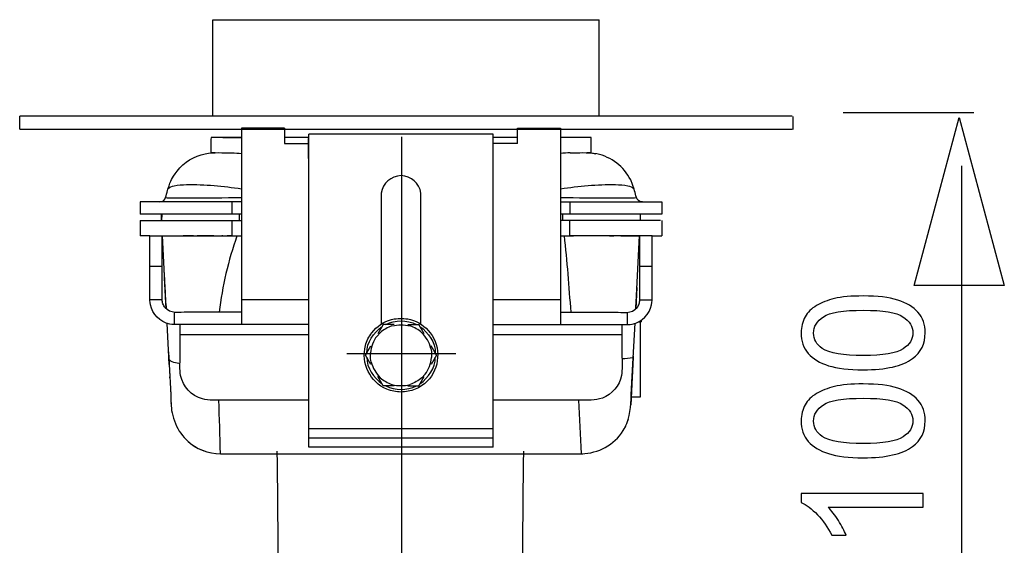
# Model space of a CAD drawing. Extents: x -34.4 to 34.4, y -19.4 to 19.4.
# Drawn here: x 22 to 34.3, y 10.3 to 16.9 of the extents above; entities that cross this region are included whole.
import ezdxf
from ezdxf.lldxf.tags import DXFTag

# ---------------------------------------------------------------- set-up
doc = ezdxf.new("R2010")
doc.units = 0
doc.header["$MEASUREMENT"] = 0
doc.layers.add('ILUSTRACE', color=7, linetype='CONTINUOUS')
tags = doc.linetypes.add('NEW_LINE7', pattern=[1.2, 0.5, -0.3, 0.1, -0.3]).pattern_tags.tags
tags[10:11] = [DXFTag(74, 4), DXFTag(75, 0), DXFTag(340, '0'), DXFTag(46, 1.0), DXFTag(50, 0.0), DXFTag(44, 0.0), DXFTag(45, 0.0)]
tags[8:9] = [DXFTag(74, 4), DXFTag(75, 0), DXFTag(340, '0'), DXFTag(46, 1.0), DXFTag(50, 0.0), DXFTag(44, 0.0), DXFTag(45, 0.0)]
tags[6:7] = [DXFTag(74, 4), DXFTag(75, 0), DXFTag(340, '0'), DXFTag(46, 1.0), DXFTag(50, 0.0), DXFTag(44, 0.0), DXFTag(45, 0.0)]
tags[4:5] = [DXFTag(74, 4), DXFTag(75, 0), DXFTag(340, '0'), DXFTag(46, 1.0), DXFTag(50, 0.0), DXFTag(44, 0.0), DXFTag(45, 0.0)]
tags = doc.linetypes.add('NEW_LINE8', pattern=[1.2, 0.5, -0.3, 0.1, -0.3]).pattern_tags.tags
tags[10:11] = [DXFTag(74, 4), DXFTag(75, 0), DXFTag(340, '0'), DXFTag(46, 1.0), DXFTag(50, 0.0), DXFTag(44, 0.0), DXFTag(45, 0.0)]
tags[8:9] = [DXFTag(74, 4), DXFTag(75, 0), DXFTag(340, '0'), DXFTag(46, 1.0), DXFTag(50, 0.0), DXFTag(44, 0.0), DXFTag(45, 0.0)]
tags[6:7] = [DXFTag(74, 4), DXFTag(75, 0), DXFTag(340, '0'), DXFTag(46, 1.0), DXFTag(50, 0.0), DXFTag(44, 0.0), DXFTag(45, 0.0)]
tags[4:5] = [DXFTag(74, 4), DXFTag(75, 0), DXFTag(340, '0'), DXFTag(46, 1.0), DXFTag(50, 0.0), DXFTag(44, 0.0), DXFTag(45, 0.0)]

msp = doc.modelspace()

# ---------------------------------------------------------------- linework, layer by layer
at = {"layer": 'ILUSTRACE', "color": 250}
for points in [[(24.3947, 16.8748), (24.3947, 16.8748), (29.2171, 16.8748), (29.2171, 16.8748)], [(24.3947, 15.669), (24.3947, 15.669), (24.3947, 16.8748), (24.3947, 16.8748)], [(29.2171, 15.669), (29.2171, 15.669), (29.2171, 16.8748), (29.2171, 16.8748)], [(31.6284, 15.669), (31.6284, 15.669), (21.9836, 15.669), (21.9836, 15.669)], [(21.9836, 15.5082), (21.9836, 15.5082), (21.9836, 15.669), (21.9836, 15.669)], [(31.6341, 15.6648), (31.6341, 15.6648), (31.6341, 15.504), (31.6341, 15.504)], [(33.8957, 15.7141), (33.8957, 15.7141), (32.265, 15.7141), (32.265, 15.7141)], [(21.9836, 15.5082), (21.9836, 15.5082), (31.6284, 15.5082), (31.6284, 15.5082)], [(24.7519, 15.52), (24.7519, 15.52), (24.7519, 13.0714), (24.7519, 13.0714)], [(25.2882, 15.52), (25.2882, 15.52), (24.7519, 15.52), (24.7519, 15.52)], [(25.2882, 15.52), (25.2882, 15.52), (25.2882, 15.3285), (25.2882, 15.3285)], [(28.1998, 15.52), (28.1998, 15.52), (28.7362, 15.52), (28.7362, 15.52)], [(28.1998, 15.3285), (28.1998, 15.3285), (28.1998, 15.52), (28.1998, 15.52)], [(28.7362, 15.52), (28.7362, 15.52), (28.7362, 13.0714), (28.7362, 13.0714)], [(24.3721, 15.4051), (24.371, 15.3421), (24.3688, 15.2739), (24.3688, 15.211)], [(24.7519, 15.4051), (24.7519, 15.4051), (24.3721, 15.4051), (24.3721, 15.4051)], [(24.5186, 15.4051), (24.5186, 15.4051), (24.7519, 15.4051), (24.7519, 15.4051)], [(25.5947, 15.4051), (25.5947, 15.4051), (25.2882, 15.4051), (25.2882, 15.4051)], [(25.5947, 15.4051), (25.5947, 15.4051), (25.2882, 15.4051), (25.2882, 15.4051)], [(25.5908, 15.3918), (25.5908, 15.3918), (25.5908, 15.1409), (25.5908, 15.1409)], [(25.5908, 15.1409), (25.5908, 15.1409), (25.5908, 15.3918), (25.5908, 15.3918)], [(25.5947, 11.5389), (25.5947, 11.5389), (25.5947, 15.4466), (25.5947, 15.4466)], [(27.8933, 15.4466), (27.8933, 15.4466), (25.5947, 15.4466), (25.5947, 15.4466)], [(27.8933, 11.5389), (27.8933, 11.5389), (27.8933, 15.4466), (27.8933, 15.4466)], [(28.1998, 15.4051), (28.1998, 15.4051), (27.8933, 15.4051), (27.8933, 15.4051)], [(28.1998, 15.4051), (28.1998, 15.4051), (27.8933, 15.4051), (27.8933, 15.4051)], [(28.9693, 15.4051), (28.9693, 15.4051), (28.7362, 15.4051), (28.7362, 15.4051)], [(29.1159, 15.4051), (29.1159, 15.4051), (28.7362, 15.4051), (28.7362, 15.4051)], [(29.1193, 15.211), (29.1193, 15.2739), (29.117, 15.3421), (29.1159, 15.4051)], [(25.2882, 15.3285), (25.2882, 15.3285), (25.5947, 15.3285), (25.5947, 15.3285)], [(28.1998, 15.3285), (28.1998, 15.3285), (27.8933, 15.3285), (27.8933, 15.3285)], [(24.4246, 15.2135), (24.4246, 15.2135), (24.3939, 15.2127), (24.3939, 15.2127)], [(24.6323, 15.2135), (24.6723, 15.2134), (24.7124, 15.2108), (24.7519, 15.2037)], [(28.8557, 15.2135), (28.8157, 15.2134), (28.7755, 15.2108), (28.7362, 15.2037)], [(28.8557, 15.2135), (28.9609, 15.2135), (29.0704, 15.2228), (29.1742, 15.2021)], [(29.1879, 15.2007), (29.1879, 15.2007), (29.0633, 15.2135), (29.0633, 15.2135)], [(29.0942, 15.2127), (29.0942, 15.2127), (29.0633, 15.2135), (29.0633, 15.2135)], [(29.1193, 15.2135), (29.1193, 15.2135), (29.0723, 15.2135), (29.0723, 15.2135)], [(29.6108, 14.8762), (29.5254, 15.0429), (29.3711, 15.1618), (29.1879, 15.2007)], [(33.746, 8.3708), (33.746, 8.3708), (33.746, 15.0516), (33.746, 15.0516)], [(29.6544, 14.7619), (29.6544, 14.7619), (29.6108, 14.8762), (29.6108, 14.8762)], [(29.6554, 14.7592), (29.6554, 14.7592), (29.6108, 14.8762), (29.6108, 14.8762)], [(29.7254, 14.6072), (29.6705, 14.6334), (29.6706, 14.7126), (29.6554, 14.7592)], [(24.7519, 14.6006), (24.7519, 14.6006), (23.4876, 14.6006), (23.4876, 14.6006)], [(23.4876, 14.6006), (23.4876, 14.6006), (23.4876, 14.4473), (23.4876, 14.4473)], [(23.7314, 14.6006), (23.7314, 14.6006), (23.7625, 14.6072), (23.7625, 14.6072)], [(24.6369, 14.4473), (24.6369, 14.4473), (24.6369, 14.6006), (24.6369, 14.6006)], [(28.7362, 14.6006), (28.7362, 14.6006), (30.0003, 14.6006), (30.0003, 14.6006)], [(28.8511, 14.6006), (28.8511, 14.6006), (28.8511, 14.4473), (28.8511, 14.4473)], [(29.7566, 14.6006), (29.7566, 14.6006), (29.7254, 14.6072), (29.7254, 14.6072)], [(30.0003, 14.6006), (30.0003, 14.6006), (30.0003, 14.4473), (30.0003, 14.4473)], [(24.7519, 14.4473), (24.7519, 14.4473), (23.4876, 14.4473), (23.4876, 14.4473)], [(23.7562, 14.4473), (23.7562, 14.4473), (23.7556, 14.3707), (23.7556, 14.3707)], [(23.7558, 14.3707), (23.7558, 14.3707), (23.7558, 14.4473), (23.7558, 14.4473)], [(24.7519, 14.4473), (24.7519, 14.4473), (23.7562, 14.4473), (23.7562, 14.4473)], [(24.7245, 14.4473), (24.7245, 14.4473), (24.7245, 14.3707), (24.7245, 14.3707)], [(30.0003, 14.4473), (30.0003, 14.4473), (28.7362, 14.4473), (28.7362, 14.4473)], [(29.7322, 14.4473), (29.7322, 14.4473), (28.7362, 14.4473), (28.7362, 14.4473)], [(28.7636, 14.3707), (28.7636, 14.3707), (28.7636, 14.4473), (28.7636, 14.4473)], [(29.7325, 14.3707), (29.7325, 14.3707), (29.7318, 14.4473), (29.7318, 14.4473)], [(29.7322, 14.3707), (29.7322, 14.3707), (29.7322, 14.4473), (29.7322, 14.4473)], [(23.4876, 14.3707), (23.4876, 14.3707), (24.7519, 14.3707), (24.7519, 14.3707)], [(23.4876, 14.3707), (23.4876, 14.3707), (23.4876, 14.1792), (23.4876, 14.1792)], [(24.6369, 14.1792), (24.6369, 14.1792), (24.6369, 14.3707), (24.6369, 14.3707)], [(29.9815, 14.3708), (29.9815, 14.3708), (28.7362, 14.3708), (28.7362, 14.3708)], [(28.8511, 14.1792), (28.8511, 14.1792), (28.8511, 14.3707), (28.8511, 14.3707)], [(30.0003, 14.3707), (30.0003, 14.3707), (30.0003, 14.1792), (30.0003, 14.1792)], [(23.6103, 14.1792), (23.6103, 14.1792), (23.4876, 14.1792), (23.4876, 14.1792)], [(23.6103, 14.1792), (23.6103, 14.1792), (23.5326, 14.1792), (23.5326, 14.1792)], [(23.6103, 14.1792), (23.6103, 14.1792), (23.5522, 14.1792), (23.5522, 14.1792)], [(23.6103, 14.1792), (23.6103, 14.1792), (23.7634, 14.1792), (23.7634, 14.1792)], [(23.7634, 14.1792), (23.7634, 14.1792), (24.7519, 14.1792), (24.7519, 14.1792)], [(23.7634, 14.1792), (23.7634, 14.1792), (23.9565, 14.1792), (23.9565, 14.1792)], [(23.7634, 14.1792), (23.7634, 14.1792), (23.7805, 14.1792), (23.7805, 14.1792)], [(23.7634, 14.1792), (23.7634, 14.1792), (23.7805, 14.1792), (23.7805, 14.1792)], [(23.7634, 14.1792), (23.7634, 14.1792), (23.7656, 14.1792), (23.7656, 14.1792)], [(23.8135, 13.2649), (23.8135, 13.2649), (23.7656, 14.1792), (23.7656, 14.1792)], [(23.8711, 14.1792), (23.8711, 14.1792), (24.1102, 14.1792), (24.1102, 14.1792)], [(23.9204, 14.1792), (23.9204, 14.1792), (24.1102, 14.1792), (24.1102, 14.1792)], [(23.9718, 14.1792), (23.9718, 14.1792), (24.1546, 14.1792), (24.1546, 14.1792)], [(23.9718, 14.1792), (23.9718, 14.1792), (24.1102, 14.1792), (24.1102, 14.1792)], [(24.1546, 14.1792), (24.1546, 14.1792), (24.0254, 14.1792), (24.0254, 14.1792)], [(24.0682, 14.1792), (24.0682, 14.1792), (24.1102, 14.1792), (24.1102, 14.1792)], [(24.3523, 14.1792), (24.3523, 14.1792), (24.1971, 14.1792), (24.1971, 14.1792)], [(24.2573, 14.1792), (24.2573, 14.1792), (24.4062, 14.1792), (24.4062, 14.1792)], [(24.3523, 14.1792), (24.3523, 14.1792), (24.2573, 14.1792), (24.2573, 14.1792)], [(24.4062, 14.1792), (24.4062, 14.1792), (24.3188, 14.1792), (24.3188, 14.1792)], [(24.3812, 14.1792), (24.3812, 14.1792), (24.4617, 14.1792), (24.4617, 14.1792)], [(24.3812, 14.1792), (24.3812, 14.1792), (24.4062, 14.1792), (24.4062, 14.1792)], [(24.4444, 14.1792), (24.4444, 14.1792), (24.4617, 14.1792), (24.4617, 14.1792)], [(24.4444, 14.1792), (24.4444, 14.1792), (24.5186, 14.1792), (24.5186, 14.1792)], [(24.6962, 14.1792), (24.5883, 13.8698), (24.5114, 13.5504), (24.475, 13.2245)], [(24.5186, 14.1792), (24.5186, 14.1792), (24.5083, 14.1792), (24.5083, 14.1792)], [(24.5725, 14.1792), (24.5725, 14.1792), (24.7519, 14.1792), (24.7519, 14.1792)], [(24.6369, 14.1792), (24.6369, 14.1792), (24.5725, 14.1792), (24.5725, 14.1792)], [(24.5725, 14.1792), (24.5725, 14.1792), (24.6359, 14.1792), (24.6359, 14.1792)], [(28.7362, 14.1792), (28.7362, 14.1792), (28.8511, 14.1792), (28.8511, 14.1792)], [(28.7842, 14.1792), (28.7842, 14.1792), (28.8977, 14.1792), (28.8977, 14.1792)], [(28.867, 13.2245), (28.8415, 13.5431), (28.8203, 13.8617), (28.7842, 14.1792)], [(28.9155, 14.1792), (28.9155, 14.1792), (28.8411, 14.1792), (28.8411, 14.1792)], [(29.7246, 14.1792), (29.7246, 14.1792), (28.8411, 14.1792), (28.8411, 14.1792)], [(28.9797, 14.1792), (28.9797, 14.1792), (28.954, 14.1792), (28.954, 14.1792)], [(29.0435, 14.1792), (29.0435, 14.1792), (28.954, 14.1792), (28.954, 14.1792)], [(29.4505, 14.1792), (29.4505, 14.1792), (29.3518, 14.1674), (29.3518, 14.1674)], [(29.4488, 14.1789), (29.4488, 14.1789), (29.3518, 14.1674), (29.3518, 14.1674)], [(29.5677, 14.1792), (29.5677, 14.1792), (29.3641, 14.1792), (29.3641, 14.1792)], [(29.5161, 14.1792), (29.5161, 14.1792), (29.3641, 14.1792), (29.3641, 14.1792)], [(29.4876, 14.1792), (29.4876, 14.1792), (29.7246, 14.1792), (29.7246, 14.1792)], [(29.5572, 14.1792), (29.5572, 14.1792), (29.7246, 14.1792), (29.7246, 14.1792)], [(29.6618, 14.1792), (29.6618, 14.1792), (29.7246, 14.1792), (29.7246, 14.1792)], [(29.6745, 13.2649), (29.6745, 13.2649), (29.7225, 14.1792), (29.7225, 14.1792)], [(29.8778, 14.1792), (29.8778, 14.1792), (29.7246, 14.1792), (29.7246, 14.1792)], [(29.8778, 14.1792), (29.8778, 14.1792), (30.0003, 14.1792), (30.0003, 14.1792)], [(23.7634, 13.7961), (23.7634, 13.7961), (23.6103, 13.7961), (23.6103, 13.7961)], [(29.8778, 13.7961), (29.8778, 13.7961), (29.7246, 13.7961), (29.7246, 13.7961)], [(23.8135, 13.2649), (23.8135, 13.2649), (23.7878, 13.7558), (23.7878, 13.7558)], [(23.8135, 13.2649), (23.8135, 13.2649), (23.7904, 13.7043), (23.7904, 13.7043)], [(23.8135, 13.2649), (23.8135, 13.2649), (23.7931, 13.6533), (23.7931, 13.6533)], [(23.8135, 13.2649), (23.8135, 13.2649), (23.7958, 13.6025), (23.7958, 13.6025)], [(23.8135, 13.2649), (23.8135, 13.2649), (23.7985, 13.552), (23.7985, 13.552)], [(29.6885, 13.5327), (29.6885, 13.5327), (29.6745, 13.2649), (29.6745, 13.2649)], [(23.8135, 13.2649), (23.8135, 13.2649), (23.8011, 13.5018), (23.8011, 13.5018)], [(23.8135, 13.2649), (23.8135, 13.2649), (23.8037, 13.4518), (23.8037, 13.4518)], [(23.8135, 13.2649), (23.8135, 13.2649), (23.8064, 13.4022), (23.8064, 13.4022)], [(23.7634, 13.3778), (23.7634, 13.3778), (23.6103, 13.3778), (23.6103, 13.3778)], [(23.8115, 13.3035), (23.8115, 13.3035), (23.8135, 13.2649), (23.8135, 13.2649)], [(25.5947, 13.3778), (25.5947, 13.3778), (24.7519, 13.3778), (24.7519, 13.3778)], [(28.7362, 13.3778), (28.7362, 13.3778), (27.8933, 13.3778), (27.8933, 13.3778)], [(29.6745, 13.2649), (29.6745, 13.2649), (29.6801, 13.3724), (29.6801, 13.3724)], [(29.7246, 13.3778), (29.7246, 13.3778), (29.8778, 13.3778), (29.8778, 13.3778)], [(23.9168, 13.0714), (23.9168, 13.0714), (23.9168, 13.2245), (23.9168, 13.2245)], [(29.5712, 13.0714), (29.5712, 13.0714), (29.5712, 13.2245), (29.5712, 13.2245)], [(23.8493, 12.5832), (23.8493, 12.5832), (23.8228, 13.0863), (23.8228, 13.0863)], [(26.3159, 12.7131), (26.3159, 12.8485), (26.4013, 12.9706), (26.5079, 13.0455)], [(26.5228, 13.0714), (26.5007, 13.0331), (26.4765, 12.9943), (26.4556, 12.955)], [(26.6311, 13.0543), (26.5738, 13.0318), (26.5315, 13.0075), (26.4834, 12.9691)], [(26.553, 13.0714), (26.6714, 13.1324), (26.8166, 13.1324), (26.9351, 13.0714)], [(26.6311, 13.0543), (26.7115, 13.0726), (26.7765, 13.0726), (26.8569, 13.0543)], [(26.8307, 13.0714), (26.8753, 13.073), (26.921, 13.0714), (26.9652, 13.0714)], [(27.0045, 12.9691), (26.9565, 13.0075), (26.9142, 13.0318), (26.8569, 13.0543)], [(27.032, 12.9555), (27.0113, 12.9947), (26.9871, 13.0333), (26.9652, 13.0714)], [(26.9801, 13.0455), (27.0866, 12.9706), (27.172, 12.8485), (27.172, 12.7131)], [(29.6346, 12.5045), (29.6346, 12.5045), (29.6651, 13.0863), (29.6651, 13.0863)], [(29.7135, 13.1065), (29.7135, 13.1065), (29.7435, 13.1065), (29.7435, 13.1065)], [(29.7325, 12.1691), (29.7325, 12.1691), (29.7325, 13.1065), (29.7325, 13.1065)], [(29.7433, 13.1243), (29.7433, 13.1243), (29.7435, 13.1065), (29.7435, 13.1065)], [(23.9857, 12.9447), (23.9857, 12.9447), (25.5947, 12.9447), (25.5947, 12.9447)], [(26.4445, 12.9271), (26.3943, 12.8642), (26.3738, 12.7949), (26.362, 12.7168)], [(26.4834, 12.9691), (26.4834, 12.9691), (26.4445, 12.9271), (26.4445, 12.9271)], [(27.1175, 12.7735), (27.0931, 12.8524), (27.0607, 12.9086), (27.0045, 12.9691)], [(27.8933, 12.9447), (27.8933, 12.9447), (29.5023, 12.9447), (29.5023, 12.9447)], [(26.3016, 12.6883), (26.3237, 12.7265), (26.3452, 12.7668), (26.3688, 12.8046)], [(27.1864, 12.6883), (27.1643, 12.7265), (27.1429, 12.7668), (27.1193, 12.8044)], [(26.3687, 12.5722), (26.3451, 12.6098), (26.3236, 12.65), (26.3016, 12.6883)], [(26.3159, 12.6634), (26.3159, 12.528), (26.4013, 12.4059), (26.5079, 12.3309)], [(26.3705, 12.603), (26.3592, 12.6785), (26.362, 12.6406), (26.362, 12.7168)], [(26.9801, 12.3309), (27.0866, 12.4059), (27.172, 12.528), (27.172, 12.6634)], [(27.1175, 12.7735), (27.1289, 12.6981), (27.126, 12.736), (27.126, 12.6596)], [(27.1864, 12.6883), (27.1642, 12.65), (27.1428, 12.6096), (27.1192, 12.5719)], [(29.6438, 12.6775), (29.6438, 12.6775), (29.6115, 12.0636), (29.6115, 12.0636)], [(23.9857, 12.582), (23.943, 12.5902), (23.8662, 12.5943), (23.8461, 12.6415)], [(23.8473, 12.618), (23.8473, 12.618), (23.8462, 12.64), (23.8462, 12.64)], [(23.8499, 12.572), (23.8499, 12.572), (23.8493, 12.5832), (23.8493, 12.5832)], [(26.3705, 12.603), (26.3948, 12.5241), (26.4274, 12.4679), (26.4834, 12.4074)], [(27.0435, 12.4494), (27.0937, 12.5124), (27.1143, 12.5816), (27.126, 12.6596)], [(29.6376, 12.6537), (29.5924, 12.6517), (29.5473, 12.6458), (29.5023, 12.6408)], [(29.6369, 12.5466), (29.6369, 12.5466), (29.6352, 12.5151), (29.6352, 12.5151)], [(29.6374, 12.5576), (29.6374, 12.5576), (29.6396, 12.5995), (29.6396, 12.5995)], [(29.6424, 12.6529), (29.6424, 12.6529), (29.6376, 12.6537), (29.6376, 12.6537)], [(29.6413, 12.6319), (29.6413, 12.6319), (29.6408, 12.6213), (29.6408, 12.6213)], [(29.6424, 12.6522), (29.6424, 12.6522), (29.6419, 12.6425), (29.6419, 12.6425)], [(23.8546, 12.4814), (23.8546, 12.4814), (23.8557, 12.4596), (23.8557, 12.4596)], [(23.8584, 12.4066), (23.8584, 12.4066), (23.8579, 12.4169), (23.8579, 12.4169)], [(26.5228, 12.3052), (26.5008, 12.3432), (26.4767, 12.3818), (26.4559, 12.421)], [(26.9652, 12.3052), (26.9873, 12.3434), (27.0115, 12.3822), (27.0323, 12.4215)], [(27.0045, 12.4074), (27.0045, 12.4074), (27.0435, 12.4494), (27.0435, 12.4494)], [(29.6314, 12.4416), (29.6314, 12.4416), (29.6308, 12.4313), (29.6308, 12.4313)], [(29.633, 12.4728), (29.633, 12.4728), (29.6319, 12.452), (29.6319, 12.452)], [(29.6346, 12.5045), (29.6346, 12.5045), (29.6341, 12.4942), (29.6341, 12.4942)], [(23.8611, 12.3559), (23.8611, 12.3559), (23.8632, 12.3174), (23.8632, 12.3174)], [(26.4834, 12.4074), (26.5315, 12.3691), (26.5738, 12.3446), (26.6311, 12.3222)], [(26.553, 12.3052), (26.6714, 12.2441), (26.8166, 12.2441), (26.9351, 12.3052)], [(26.6311, 12.3222), (26.7115, 12.3038), (26.7765, 12.3038), (26.8569, 12.3222)], [(26.8308, 12.3052), (26.8753, 12.3035), (26.921, 12.3052), (26.9652, 12.3052)], [(27.0045, 12.4074), (26.9565, 12.3691), (26.9142, 12.3446), (26.8569, 12.3222)], [(29.6276, 12.3705), (29.6276, 12.3705), (29.6281, 12.3805), (29.6281, 12.3805)], [(23.8673, 12.2374), (23.8673, 12.2374), (23.8677, 12.23), (23.8677, 12.23)], [(29.5397, 11.7877), (29.6089, 11.9151), (29.6108, 12.0499), (29.6183, 12.1931)], [(29.617, 12.1691), (29.617, 12.1691), (29.7325, 12.1691), (29.7325, 12.1691)], [(29.6199, 12.2244), (29.6199, 12.2244), (29.6203, 12.2326), (29.6203, 12.2326)], [(23.8752, 12.0873), (23.8752, 12.0873), (23.8748, 12.0958), (23.8748, 12.0958)], [(23.8763, 12.0656), (23.8763, 12.0656), (23.8765, 12.0627), (23.8765, 12.0627)], [(24.4899, 11.4591), (24.4834, 11.6822), (24.4771, 11.9053), (24.4708, 12.1284)], [(29.1193, 12.1284), (29.1193, 12.1284), (27.8933, 12.1284), (27.8933, 12.1284)], [(28.9982, 11.4591), (28.987, 11.6822), (28.9758, 11.9054), (28.9633, 12.1284)], [(27.8933, 11.7688), (27.8933, 11.7688), (25.5947, 11.7688), (25.5947, 11.7688)], [(24.0731, 11.6232), (24.1797, 11.5115), (24.3404, 11.4647), (24.4899, 11.4591)], [(27.8933, 11.6539), (27.8933, 11.6539), (25.5947, 11.6539), (25.5947, 11.6539)], [(27.8933, 11.5389), (27.8933, 11.5389), (25.5947, 11.5389), (25.5947, 11.5389)]]:
    msp.add_open_spline(points, degree=3, dxfattribs=at)
for points, knots in [([(33.713, 15.6554), (33.713, 15.6554), (33.151, 13.5565), (33.151, 13.5565), (33.151, 13.5565), (33.151, 13.5565), (34.2751, 13.5565), (34.2751, 13.5565), (34.2751, 13.5565), (34.2751, 13.5565), (33.713, 15.6554), (33.713, 15.6554)], [0, 0, 0, 0, 0.25, 0.25, 0.25, 0.25, 0.5, 0.5, 0.5, 0.5, 1, 1, 1, 1]), ([(23.7625, 14.6072), (23.8192, 14.6342), (23.8153, 14.7142), (23.8336, 14.7619), (23.8336, 14.7619), (23.8799, 14.8835), (23.869, 14.8781), (23.9486, 14.9866), (23.9486, 14.9866), (24.0298, 15.0974), (24.1682, 15.1727), (24.3001, 15.2007), (24.3001, 15.2007), (24.4073, 15.2236), (24.5234, 15.2135), (24.6323, 15.2135)], [0, 0, 0, 0, 0.2, 0.2, 0.2, 0.2, 0.4, 0.4, 0.4, 0.4, 0.6, 0.6, 0.6, 0.6, 1, 1, 1, 1]), ([(24.4158, 15.2135), (24.4158, 15.2135), (24.3828, 15.2135), (24.3828, 15.2135), (24.3828, 15.2135), (24.3828, 15.2135), (24.375, 15.2115), (24.375, 15.2115)], [0, 0, 0, 0, 0.3333333, 0.3333333, 0.3333333, 0.3333333, 1, 1, 1, 1]), ([(26.9912, 14.7103), (26.9755, 14.8393), (26.8686, 14.9219), (26.744, 14.9293), (26.744, 14.9293), (26.6195, 14.9219), (26.5124, 14.8393), (26.4968, 14.7103)], [0, 0, 0, 0, 0.3333333, 0.3333333, 0.3333333, 0.3333333, 1, 1, 1, 1]), ([(23.8368, 14.7678), (23.8568, 14.7885), (23.8834, 14.7949), (23.9106, 14.8014), (23.9106, 14.8014), (23.9605, 14.8133), (24.0148, 14.8156), (24.0659, 14.8169), (24.0659, 14.8169), (24.2949, 14.8226), (24.5255, 14.7983), (24.7519, 14.7654)], [0, 0, 0, 0, 0.25, 0.25, 0.25, 0.25, 0.5, 0.5, 0.5, 0.5, 1, 1, 1, 1]), ([(28.7362, 14.7654), (28.9624, 14.7983), (29.1931, 14.8226), (29.4222, 14.8169), (29.4222, 14.8169), (29.4731, 14.8156), (29.5275, 14.8133), (29.5774, 14.8014), (29.5774, 14.8014), (29.6048, 14.7949), (29.6309, 14.7885), (29.6511, 14.7678)], [0, 0, 0, 0, 0.25, 0.25, 0.25, 0.25, 0.5, 0.5, 0.5, 0.5, 1, 1, 1, 1]), ([(23.8054, 14.657), (23.827, 14.646), (23.8689, 14.652), (23.8918, 14.6516), (23.8918, 14.6516), (23.9611, 14.65), (24.0305, 14.6499), (24.0998, 14.65), (24.0998, 14.65), (24.3172, 14.6503), (24.5346, 14.6534), (24.7519, 14.657)], [0, 0, 0, 0, 0.25, 0.25, 0.25, 0.25, 0.5, 0.5, 0.5, 0.5, 1, 1, 1, 1]), ([(26.4968, 14.7103), (26.4968, 14.7103), (26.495, 14.6804), (26.495, 14.6804), (26.495, 14.6804), (26.495, 14.6804), (26.495, 14.5271), (26.495, 14.5271), (26.495, 14.5271), (26.495, 14.5271), (26.495, 13.2269), (26.495, 13.2269), (26.495, 13.2269), (26.495, 13.2269), (26.495, 13.0736), (26.495, 13.0736)], [0, 0, 0, 0, 0.2, 0.2, 0.2, 0.2, 0.4, 0.4, 0.4, 0.4, 0.6, 0.6, 0.6, 0.6, 1, 1, 1, 1]), ([(26.993, 13.0736), (26.993, 13.0736), (26.993, 13.2269), (26.993, 13.2269), (26.993, 13.2269), (26.993, 13.2269), (26.993, 14.5271), (26.993, 14.5271), (26.993, 14.5271), (26.993, 14.5271), (26.993, 14.6804), (26.993, 14.6804), (26.993, 14.6804), (26.993, 14.6804), (26.9912, 14.7103), (26.9912, 14.7103)], [0, 0, 0, 0, 0.2, 0.2, 0.2, 0.2, 0.4, 0.4, 0.4, 0.4, 0.6, 0.6, 0.6, 0.6, 1, 1, 1, 1]), ([(28.7362, 14.657), (28.9472, 14.6534), (29.1581, 14.6506), (29.3691, 14.6501), (29.3691, 14.6501), (29.4411, 14.6499), (29.5131, 14.65), (29.5851, 14.6513), (29.5851, 14.6513), (29.6132, 14.6518), (29.6551, 14.6461), (29.6822, 14.6567)], [0, 0, 0, 0, 0.25, 0.25, 0.25, 0.25, 0.5, 0.5, 0.5, 0.5, 1, 1, 1, 1]), ([(23.6103, 13.531), (23.6103, 13.531), (23.6103, 14.0259), (23.6103, 14.0259), (23.6103, 14.0259), (23.6103, 14.0259), (23.6103, 14.1792), (23.6103, 14.1792)], [0, 0, 0, 0, 0.3333333, 0.3333333, 0.3333333, 0.3333333, 1, 1, 1, 1]), ([(23.7634, 13.3778), (23.7634, 13.3778), (23.7634, 13.531), (23.7634, 13.531), (23.7634, 13.531), (23.7634, 13.531), (23.7634, 14.0259), (23.7634, 14.0259), (23.7634, 14.0259), (23.7634, 14.0259), (23.7634, 14.1792), (23.7634, 14.1792)], [0, 0, 0, 0, 0.25, 0.25, 0.25, 0.25, 0.5, 0.5, 0.5, 0.5, 1, 1, 1, 1]), ([(29.7246, 13.3778), (29.7246, 13.3778), (29.7246, 13.531), (29.7246, 13.531), (29.7246, 13.531), (29.7246, 13.531), (29.7246, 14.0259), (29.7246, 14.0259), (29.7246, 14.0259), (29.7246, 14.0259), (29.7246, 14.1792), (29.7246, 14.1792)], [0, 0, 0, 0, 0.25, 0.25, 0.25, 0.25, 0.5, 0.5, 0.5, 0.5, 1, 1, 1, 1]), ([(29.8778, 13.531), (29.8778, 13.531), (29.8778, 14.0259), (29.8778, 14.0259), (29.8778, 14.0259), (29.8778, 14.0259), (29.8778, 14.1792), (29.8778, 14.1792)], [0, 0, 0, 0, 0.3333333, 0.3333333, 0.3333333, 0.3333333, 1, 1, 1, 1]), ([(24.07, 13.0714), (24.009, 13.0714), (23.9237, 13.0639), (23.8569, 13.0773), (23.8569, 13.0773), (23.7366, 13.1011), (23.64, 13.1977), (23.6161, 13.318), (23.6161, 13.318), (23.6029, 13.3848), (23.6103, 13.4701), (23.6103, 13.531)], [0, 0, 0, 0, 0.25, 0.25, 0.25, 0.25, 0.5, 0.5, 0.5, 0.5, 1, 1, 1, 1]), ([(29.418, 13.0714), (29.479, 13.0714), (29.5643, 13.0639), (29.631, 13.0773), (29.631, 13.0773), (29.7514, 13.1011), (29.848, 13.1977), (29.8718, 13.318), (29.8718, 13.318), (29.8851, 13.3848), (29.8778, 13.4701), (29.8778, 13.531)], [0, 0, 0, 0, 0.25, 0.25, 0.25, 0.25, 0.5, 0.5, 0.5, 0.5, 1, 1, 1, 1]), ([(32.514, 12.5058), (32.3347, 12.5058), (32.1905, 12.5229), (32.0814, 12.5575), (32.0814, 12.5575), (31.9721, 12.5917), (31.8878, 12.643), (31.8285, 12.7108), (31.8285, 12.7108), (31.7693, 12.7786), (31.7396, 12.8638), (31.7396, 12.9664), (31.7396, 12.9664), (31.7396, 13.0424), (31.7562, 13.1089), (31.789, 13.1661), (31.789, 13.1661), (31.8215, 13.2234), (31.8687, 13.2704), (31.9305, 13.3079), (31.9305, 13.3079), (31.9922, 13.3451), (32.0674, 13.3744), (32.1558, 13.3954), (32.1558, 13.3954), (32.2444, 13.4168), (32.3636, 13.4273), (32.514, 13.4273), (32.514, 13.4273), (32.6917, 13.4273), (32.835, 13.4102), (32.9444, 13.3764), (32.9444, 13.3764), (33.0536, 13.3421), (33.138, 13.2911), (33.1976, 13.2234), (33.1976, 13.2234), (33.2572, 13.1556), (33.2868, 13.0701), (33.2868, 12.9664), (33.2868, 12.9664), (33.2868, 12.8302), (33.2346, 12.7233), (33.1299, 12.6456), (33.1299, 12.6456), (33.004, 12.5525), (32.7983, 12.5058), (32.514, 12.5058)], [0, 0, 0, 0, 0.0769231, 0.0769231, 0.0769231, 0.0769231, 0.1538462, 0.1538462, 0.1538462, 0.1538462, 0.2307692, 0.2307692, 0.2307692, 0.2307692, 0.3076923, 0.3076923, 0.3076923, 0.3076923, 0.3846154, 0.3846154, 0.3846154, 0.3846154, 0.4615385, 0.4615385, 0.4615385, 0.4615385, 0.5384615, 0.5384615, 0.5384615, 0.5384615, 0.6153846, 0.6153846, 0.6153846, 0.6153846, 0.6923077, 0.6923077, 0.6923077, 0.6923077, 0.7692308, 0.7692308, 0.7692308, 0.7692308, 0.8461538, 0.8461538, 0.8461538, 0.8461538, 1, 1, 1, 1]), ([(24.07, 13.2245), (23.9801, 13.2245), (23.8621, 13.2006), (23.7969, 13.2823), (23.7969, 13.2823), (23.7862, 13.2957), (23.7778, 13.311), (23.772, 13.3272), (23.772, 13.3272), (23.7663, 13.3435), (23.7635, 13.3606), (23.7634, 13.3778)], [0, 0, 0, 0, 0.25, 0.25, 0.25, 0.25, 0.5, 0.5, 0.5, 0.5, 1, 1, 1, 1]), ([(29.418, 13.2245), (29.5079, 13.2245), (29.6259, 13.2006), (29.6911, 13.2823), (29.6911, 13.2823), (29.7018, 13.2957), (29.7102, 13.311), (29.7159, 13.3272), (29.7159, 13.3272), (29.7216, 13.3435), (29.7244, 13.3606), (29.7246, 13.3778)], [0, 0, 0, 0, 0.25, 0.25, 0.25, 0.25, 0.5, 0.5, 0.5, 0.5, 1, 1, 1, 1]), ([(24.7519, 13.2245), (24.7519, 13.2245), (24.5986, 13.2245), (24.5986, 13.2245), (24.5986, 13.2245), (24.5986, 13.2245), (24.07, 13.2245), (24.07, 13.2245)], [0, 0, 0, 0, 0.3333333, 0.3333333, 0.3333333, 0.3333333, 1, 1, 1, 1]), ([(28.7362, 13.2245), (28.7362, 13.2245), (28.8893, 13.2245), (28.8893, 13.2245), (28.8893, 13.2245), (28.8893, 13.2245), (29.418, 13.2245), (29.418, 13.2245)], [0, 0, 0, 0, 0.3333333, 0.3333333, 0.3333333, 0.3333333, 1, 1, 1, 1]), ([(32.514, 12.6841), (32.7626, 12.6841), (32.9281, 12.7114), (33.0106, 12.7657), (33.0106, 12.7657), (33.0929, 12.82), (33.1341, 12.8868), (33.1341, 12.9664), (33.1341, 12.9664), (33.1341, 13.0464), (33.0924, 13.1132), (33.01, 13.1674), (33.01, 13.1674), (32.9274, 13.2217), (32.762, 13.249), (32.514, 13.249), (32.514, 13.249), (32.2646, 13.249), (32.0987, 13.2217), (32.0169, 13.1674), (32.0169, 13.1674), (31.9347, 13.1132), (31.8938, 13.0457), (31.8938, 12.9648), (31.8938, 12.9648), (31.8938, 12.8848), (31.9301, 12.8213), (32.0024, 12.7736), (32.0024, 12.7736), (32.0945, 12.7141), (32.2652, 12.6841), (32.514, 12.6841)], [0, 0, 0, 0, 0.1111111, 0.1111111, 0.1111111, 0.1111111, 0.2222222, 0.2222222, 0.2222222, 0.2222222, 0.3333333, 0.3333333, 0.3333333, 0.3333333, 0.4444444, 0.4444444, 0.4444444, 0.4444444, 0.5555556, 0.5555556, 0.5555556, 0.5555556, 0.6666667, 0.6666667, 0.6666667, 0.6666667, 0.7777778, 0.7777778, 0.7777778, 0.7777778, 1, 1, 1, 1]), ([(23.9857, 12.6589), (23.9857, 12.6589), (23.9857, 12.9182), (23.9857, 12.9182), (23.9857, 12.9182), (23.9857, 12.9182), (23.9857, 13.0714), (23.9857, 13.0714)], [0, 0, 0, 0, 0.3333333, 0.3333333, 0.3333333, 0.3333333, 1, 1, 1, 1]), ([(25.5947, 13.0714), (25.5947, 13.0714), (25.4415, 13.0714), (25.4415, 13.0714), (25.4415, 13.0714), (25.4415, 13.0714), (24.07, 13.0714), (24.07, 13.0714)], [0, 0, 0, 0, 0.3333333, 0.3333333, 0.3333333, 0.3333333, 1, 1, 1, 1]), ([(26.744, 13.1479), (26.6908, 13.1445), (26.6769, 13.1462), (26.625, 13.1323), (26.625, 13.1323), (26.5278, 13.1063), (26.4406, 13.048), (26.3793, 12.9681), (26.3793, 12.9681), (26.3426, 12.9204), (26.3155, 12.8654), (26.3, 12.8073), (26.3, 12.8073), (26.241, 12.5872), (26.3576, 12.3507), (26.5681, 12.2636), (26.5681, 12.2636), (26.6237, 12.2404), (26.6838, 12.2286), (26.744, 12.2286), (26.744, 12.2286), (26.8042, 12.2286), (26.8642, 12.2404), (26.92, 12.2636), (26.92, 12.2636), (26.9755, 12.2865), (27.0265, 12.3206), (27.0691, 12.3632), (27.0691, 12.3632), (27.2301, 12.5243), (27.2474, 12.7875), (27.1087, 12.9681), (27.1087, 12.9681), (27.0474, 13.048), (26.9602, 13.1063), (26.863, 13.1323), (26.863, 13.1323), (26.8112, 13.1462), (26.7972, 13.1445), (26.744, 13.1479)], [0, 0, 0, 0, 0.0909091, 0.0909091, 0.0909091, 0.0909091, 0.1818182, 0.1818182, 0.1818182, 0.1818182, 0.2727273, 0.2727273, 0.2727273, 0.2727273, 0.3636364, 0.3636364, 0.3636364, 0.3636364, 0.4545455, 0.4545455, 0.4545455, 0.4545455, 0.5454545, 0.5454545, 0.5454545, 0.5454545, 0.6363636, 0.6363636, 0.6363636, 0.6363636, 0.7272727, 0.7272727, 0.7272727, 0.7272727, 0.8181818, 0.8181818, 0.8181818, 0.8181818, 1, 1, 1, 1]), ([(26.6571, 13.0714), (26.6571, 13.0714), (26.6412, 13.0719), (26.6412, 13.0719), (26.6412, 13.0719), (26.6412, 13.0719), (26.6135, 13.0714), (26.6135, 13.0714), (26.6135, 13.0714), (26.6135, 13.0714), (26.5228, 13.0714), (26.5228, 13.0714)], [0, 0, 0, 0, 0.25, 0.25, 0.25, 0.25, 0.5, 0.5, 0.5, 0.5, 1, 1, 1, 1]), ([(27.8933, 13.0714), (27.8933, 13.0714), (28.0465, 13.0714), (28.0465, 13.0714), (28.0465, 13.0714), (28.0465, 13.0714), (29.418, 13.0714), (29.418, 13.0714)], [0, 0, 0, 0, 0.3333333, 0.3333333, 0.3333333, 0.3333333, 1, 1, 1, 1]), ([(29.5023, 13.0714), (29.5023, 13.0714), (29.5023, 12.9182), (29.5023, 12.9182), (29.5023, 12.9182), (29.5023, 12.9182), (29.5023, 12.6589), (29.5023, 12.6589)], [0, 0, 0, 0, 0.3333333, 0.3333333, 0.3333333, 0.3333333, 1, 1, 1, 1]), ([(23.8415, 12.7308), (23.8415, 12.7308), (23.8495, 12.5778), (23.8495, 12.5778), (23.8495, 12.5778), (23.8495, 12.5778), (23.8696, 12.1935), (23.8696, 12.1935)], [0, 0, 0, 0, 0.3333333, 0.3333333, 0.3333333, 0.3333333, 1, 1, 1, 1]), ([(24.522, 12.1284), (24.4386, 12.1284), (24.3466, 12.1197), (24.2639, 12.1429), (24.2639, 12.1429), (24.1267, 12.1812), (24.0188, 12.296), (23.9922, 12.4364), (23.9922, 12.4364), (23.9788, 12.5073), (23.9857, 12.5914), (23.9857, 12.6589)], [0, 0, 0, 0, 0.25, 0.25, 0.25, 0.25, 0.5, 0.5, 0.5, 0.5, 1, 1, 1, 1]), ([(29.5023, 12.6589), (29.5023, 12.5914), (29.5092, 12.5073), (29.4958, 12.4364), (29.4958, 12.4364), (29.4714, 12.3082), (29.3792, 12.2002), (29.2576, 12.1538), (29.2576, 12.1538), (29.2126, 12.1367), (29.1671, 12.1306), (29.1193, 12.1284)], [0, 0, 0, 0, 0.25, 0.25, 0.25, 0.25, 0.5, 0.5, 0.5, 0.5, 1, 1, 1, 1]), ([(29.6183, 12.1931), (29.6183, 12.1931), (29.6343, 12.4999), (29.6343, 12.4999), (29.6343, 12.4999), (29.6343, 12.4999), (29.6424, 12.6529), (29.6424, 12.6529)], [0, 0, 0, 0, 0.3333333, 0.3333333, 0.3333333, 0.3333333, 1, 1, 1, 1]), ([(26.6572, 12.3052), (26.6572, 12.3052), (26.6412, 12.3046), (26.6412, 12.3046), (26.6412, 12.3046), (26.6412, 12.3046), (26.6135, 12.3052), (26.6135, 12.3052), (26.6135, 12.3052), (26.6135, 12.3052), (26.5228, 12.3052), (26.5228, 12.3052)], [0, 0, 0, 0, 0.25, 0.25, 0.25, 0.25, 0.5, 0.5, 0.5, 0.5, 1, 1, 1, 1]), ([(32.514, 11.4079), (32.3347, 11.4079), (32.1905, 11.425), (32.0814, 11.4596), (32.0814, 11.4596), (31.9721, 11.4938), (31.8878, 11.5451), (31.8285, 11.6129), (31.8285, 11.6129), (31.7693, 11.6807), (31.7396, 11.7659), (31.7396, 11.8685), (31.7396, 11.8685), (31.7396, 11.9445), (31.7562, 12.011), (31.789, 12.0682), (31.789, 12.0682), (31.8215, 12.1255), (31.8687, 12.1725), (31.9305, 12.21), (31.9305, 12.21), (31.9922, 12.2472), (32.0674, 12.2765), (32.1558, 12.2975), (32.1558, 12.2975), (32.2444, 12.3189), (32.3636, 12.3294), (32.514, 12.3294), (32.514, 12.3294), (32.6917, 12.3294), (32.835, 12.3123), (32.9444, 12.2785), (32.9444, 12.2785), (33.0536, 12.2442), (33.138, 12.1932), (33.1976, 12.1255), (33.1976, 12.1255), (33.2572, 12.0577), (33.2868, 11.9722), (33.2868, 11.8685), (33.2868, 11.8685), (33.2868, 11.7323), (33.2346, 11.6254), (33.1299, 11.5477), (33.1299, 11.5477), (33.004, 11.4546), (32.7983, 11.4079), (32.514, 11.4079)], [0, 0, 0, 0, 0.0769231, 0.0769231, 0.0769231, 0.0769231, 0.1538462, 0.1538462, 0.1538462, 0.1538462, 0.2307692, 0.2307692, 0.2307692, 0.2307692, 0.3076923, 0.3076923, 0.3076923, 0.3076923, 0.3846154, 0.3846154, 0.3846154, 0.3846154, 0.4615385, 0.4615385, 0.4615385, 0.4615385, 0.5384615, 0.5384615, 0.5384615, 0.5384615, 0.6153846, 0.6153846, 0.6153846, 0.6153846, 0.6923077, 0.6923077, 0.6923077, 0.6923077, 0.7692308, 0.7692308, 0.7692308, 0.7692308, 0.8461538, 0.8461538, 0.8461538, 0.8461538, 1, 1, 1, 1]), ([(23.8696, 12.1935), (23.873, 12.1282), (23.8711, 12.04), (23.8853, 11.9703), (23.8853, 11.9703), (23.9241, 11.7813), (24.0325, 11.621), (24.205, 11.5294), (24.205, 11.5294), (24.2531, 11.5038), (24.3074, 11.4833), (24.361, 11.4734)], [0, 0, 0, 0, 0.25, 0.25, 0.25, 0.25, 0.5, 0.5, 0.5, 0.5, 1, 1, 1, 1]), ([(25.5947, 12.1284), (25.5947, 12.1284), (25.4415, 12.1284), (25.4415, 12.1284), (25.4415, 12.1284), (25.4415, 12.1284), (24.522, 12.1284), (24.522, 12.1284)], [0, 0, 0, 0, 0.3333333, 0.3333333, 0.3333333, 0.3333333, 1, 1, 1, 1]), ([(32.514, 11.5862), (32.7626, 11.5862), (32.9281, 11.6135), (33.0106, 11.6678), (33.0106, 11.6678), (33.0929, 11.7221), (33.1341, 11.7889), (33.1341, 11.8685), (33.1341, 11.8685), (33.1341, 11.9485), (33.0924, 12.0153), (33.01, 12.0695), (33.01, 12.0695), (32.9274, 12.1238), (32.762, 12.1511), (32.514, 12.1511), (32.514, 12.1511), (32.2646, 12.1511), (32.0987, 12.1238), (32.0169, 12.0695), (32.0169, 12.0695), (31.9347, 12.0153), (31.8938, 11.9478), (31.8938, 11.8669), (31.8938, 11.8669), (31.8938, 11.7869), (31.9301, 11.7234), (32.0024, 11.6757), (32.0024, 11.6757), (32.0945, 11.6162), (32.2652, 11.5862), (32.514, 11.5862)], [0, 0, 0, 0, 0.1111111, 0.1111111, 0.1111111, 0.1111111, 0.2222222, 0.2222222, 0.2222222, 0.2222222, 0.3333333, 0.3333333, 0.3333333, 0.3333333, 0.4444444, 0.4444444, 0.4444444, 0.4444444, 0.5555556, 0.5555556, 0.5555556, 0.5555556, 0.6666667, 0.6666667, 0.6666667, 0.6666667, 0.7777778, 0.7777778, 0.7777778, 0.7777778, 1, 1, 1, 1]), ([(28.9982, 11.4591), (29.2094, 11.4633), (29.4036, 11.5671), (29.5177, 11.7468), (29.5177, 11.7468), (29.5551, 11.8058), (29.56, 11.8284), (29.5843, 11.8928)], [0, 0, 0, 0, 0.3333333, 0.3333333, 0.3333333, 0.3333333, 1, 1, 1, 1]), ([(24.4463, 11.4607), (24.4463, 11.4607), (24.4899, 11.4591), (24.4899, 11.4591), (24.4899, 11.4591), (24.4899, 11.4591), (24.643, 11.4591), (24.643, 11.4591), (24.643, 11.4591), (24.643, 11.4591), (28.8449, 11.4591), (28.8449, 11.4591), (28.8449, 11.4591), (28.8449, 11.4591), (28.9982, 11.4591), (28.9982, 11.4591), (28.9982, 11.4591), (28.9982, 11.4591), (29.0138, 11.4594), (29.0138, 11.4594)], [0, 0, 0, 0, 0.1666667, 0.1666667, 0.1666667, 0.1666667, 0.3333333, 0.3333333, 0.3333333, 0.3333333, 0.5, 0.5, 0.5, 0.5, 0.6666667, 0.6666667, 0.6666667, 0.6666667, 1, 1, 1, 1]), ([(33.2611, 10.9634), (33.2611, 10.9634), (33.2611, 10.79), (33.2611, 10.79), (33.2611, 10.79), (33.2611, 10.79), (32.0759, 10.79), (32.0759, 10.79), (32.0759, 10.79), (32.1185, 10.7482), (32.1612, 10.6936), (32.2039, 10.6259), (32.2039, 10.6259), (32.2466, 10.5578), (32.2786, 10.4969), (32.2998, 10.4429), (32.2998, 10.4429), (32.2998, 10.4429), (32.1202, 10.4429), (32.1202, 10.4429), (32.1202, 10.4429), (32.0712, 10.54), (32.0119, 10.6249), (31.9425, 10.6976), (31.9425, 10.6976), (31.8727, 10.77), (31.8052, 10.8216), (31.7396, 10.8519), (31.7396, 10.8519), (31.7396, 10.8519), (31.7396, 10.9634), (31.7396, 10.9634), (31.7396, 10.9634), (31.7396, 10.9634), (33.2611, 10.9634), (33.2611, 10.9634)], [0, 0, 0, 0, 0.1, 0.1, 0.1, 0.1, 0.2, 0.2, 0.2, 0.2, 0.3, 0.3, 0.3, 0.3, 0.4, 0.4, 0.4, 0.4, 0.5, 0.5, 0.5, 0.5, 0.6, 0.6, 0.6, 0.6, 0.7, 0.7, 0.7, 0.7, 0.8, 0.8, 0.8, 0.8, 1, 1, 1, 1])]:
    msp.add_open_spline(points, degree=3, knots=knots, dxfattribs=at)
at = {"layer": 'ILUSTRACE', "color": 250, "linetype": 'NEW_LINE7'}
msp.add_open_spline([(26.7514, 15.4119), (26.7514, 15.4119), (26.7515, 7.699), (26.7515, 7.699)], degree=3, dxfattribs=at)
at = {"layer": 'ILUSTRACE', "color": 250, "linetype": 'NEW_LINE8'}
msp.add_open_spline([(27.4268, 12.7056), (27.4268, 12.7056), (26.066, 12.7056), (26.066, 12.7056)], degree=3, dxfattribs=at)
at = {"layer": 'ILUSTRACE'}
for points in [[(25.2912, 8.0598), (25.2912, 8.0598), (25.2282, 8.2875), (25.2282, 8.2875), (25.2282, 8.2875), (25.2282, 8.2875), (25.2268, 8.4393), (25.2268, 8.4393), (25.2268, 8.4393), (25.2268, 8.4393), (25.201, 11.3369), (25.201, 11.3369), (25.201, 11.3369), (25.201, 11.3369), (25.1998, 11.4887), (25.1998, 11.4887)], [(28.272, 11.4887), (28.272, 11.4887), (28.2707, 11.3369), (28.2707, 11.3369), (28.2707, 11.3369), (28.2707, 11.3369), (28.245, 8.4393), (28.245, 8.4393), (28.245, 8.4393), (28.245, 8.4393), (28.2437, 8.2875), (28.2437, 8.2875), (28.2437, 8.2875), (28.2437, 8.2875), (28.1805, 8.0598), (28.1805, 8.0598)]]:
    msp.add_open_spline(points, degree=3, knots=[0, 0, 0, 0, 0.2, 0.2, 0.2, 0.2, 0.4, 0.4, 0.4, 0.4, 0.6, 0.6, 0.6, 0.6, 1, 1, 1, 1], dxfattribs=at)

doc.saveas('drawing.dxf')
